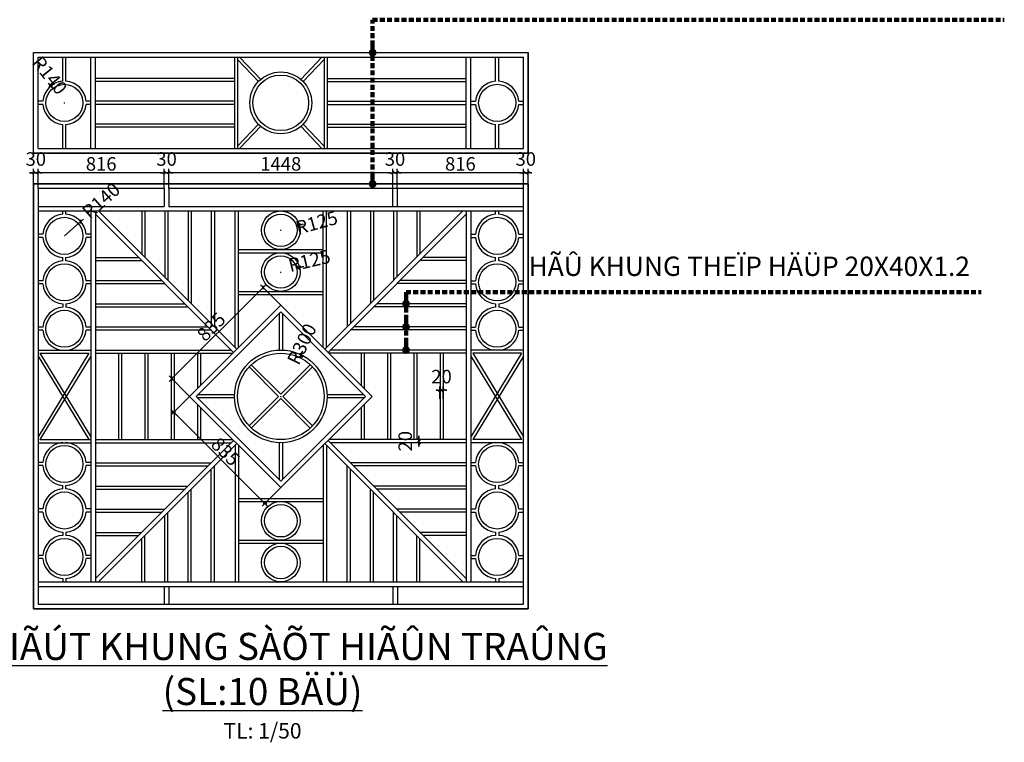
# Model space of a CAD drawing. Units: millimetres. Extents: x 1271 to 24867, y -23429 to -7353.
# Drawn here: x 1490 to 1745, y -11939 to -11752 of the extents above; entities that cross this region are included whole.
import ezdxf

# ---------------------------------------------------------------- set-up
doc = ezdxf.new("R2010")
doc.units = ezdxf.units.MM
doc.header["$MEASUREMENT"] = 0
doc.linetypes.add('HIDDEN', pattern=[0.375, 0.25, -0.125])
for name, color, linetype in [('010', 8, 'Continuous'), ('TEXT', 255, 'Continuous'), ('tuong', 255, 'Continuous')]:
    doc.layers.add(name, color=color, linetype=linetype)
doc.layers.add('4TEXT', color=4, linetype='Continuous', lineweight=9)
doc.layers.add('Dim', color=250, linetype='Continuous', lineweight=5)
doc.styles.add('dim', font='ARIAL.TTF')
doc.styles.add('GHI CHU', font='VARIALN.TTF', dxfattribs={"height": 2.5})
doc.styles.add('STYLE1', font='Vhavan.ttf')
doc.styles.add('TUA DE', font='VARIALN.TTF', dxfattribs={"height": 6})
doc.dimstyles.new('1-25DAT', dxfattribs={"dimscale": 0, "dimtxt": 2.5, "dimasz": 0.5, "dimexe": 1, "dimexo": 0, "dimgap": 0.5, "dimtad": 1, "dimdec": 0, "dimlfac": 25, "dimzin": 9, "dimdsep": 46, "dimtxsty": 'dim', "dimblk1": 'G', "dimblk2": 'G', "dimsah": 1, "dimcen": 0.09, "dimclrd": 250, "dimclre": 250, "dimclrt": 3, "dimadec": 0, "dimazin": 0, "dimtfac": 1, "dimtdec": 0, "dimtofl": 0, "dimtmove": 2, "dimatfit": 3, "dimldrblk": 'G', "dimfxl": 1, "dimtolj": 1, "dimarcsym": 0})
doc.dimstyles.new('20N', dxfattribs={"dimtxt": 2, "dimasz": 0.6, "dimexe": 0, "dimexo": 0, "dimgap": 1, "dimtad": 1, "dimdec": 0, "dimlfac": 20, "dimzin": 1, "dimdsep": 46, "dimtxsty": 'STYLE1', "dimblk": 'G', "dimblk1": 'G', "dimblk2": 'TICK', "dimcen": 2.5, "dimclrd": 157, "dimclre": 157, "dimclrt": 256, "dimadec": 0, "dimazin": 0, "dimtfac": 1, "dimtdec": 0, "dimtix": 1, "dimtmove": 2, "dimatfit": 3, "dimldrblk": 'G', "dimfxl": 1, "dimtolj": 1, "dimtzin": 1, "dimarcsym": 0})

# ---------------------------------------------------------------- blocks, each defined once
blk = doc.blocks.new('G')
at = {"color": 7, "linetype": 'ByBlock', "const_width": 1}
blk.add_lwpolyline([(-0.71, -0.71), (0.71, 0.71)], dxfattribs=at)
at = {"layer": '010'}
blk.add_line((-2, 0), (2, 0), dxfattribs=at)
blk = doc.blocks.new('*D310')
at = {"layer": 'Defpoints', "color": 0}
for p in [(1494.56, -11791.61), (1494.56, -11795.73), (1527.2, -11795.73)]:
    blk.add_point(p, dxfattribs=at)
at = {"layer": 'Dim', "color": 250, "lineweight": -2}
for p, q in [((1494.56, -11795.73), (1494.56, -11790.61)), ((1527.2, -11795.73), (1527.2, -11790.61)), ((1526.7, -11791.61), (1495.06, -11791.61))]:
    blk.add_line(p, q, dxfattribs=at)
at = {"layer": 'Dim', "color": 250, "lineweight": -2, "xscale": 0.5, "yscale": 0.5, "zscale": 0.5, "rotation": 180}
blk.add_blockref('G', (1494.56, -11791.61), dxfattribs=at)
at = {"layer": 'Dim', "color": 250, "lineweight": -2, "xscale": 0.5, "yscale": 0.5, "zscale": 0.5}
blk.add_blockref('G', (1527.2, -11791.61), dxfattribs=at)
at = {"layer": 'Dim', "color": 3, "insert": (1510.88, -11789.33), "char_height": 3.5, "attachment_point": 5, "style": 'dim'}
blk.add_mtext('\\A1;816', dxfattribs=at)
blk = doc.blocks.new('*D311')
at = {"layer": 'Defpoints', "color": 0}
for p in [(1528.4, -11791.61), (1527.2, -11795.73), (1528.4, -11795.73)]:
    blk.add_point(p, dxfattribs=at)
at = {"layer": 'Dim', "color": 250, "lineweight": -2}
for p, q in [((1527.2, -11795.73), (1527.2, -11790.61)), ((1528.4, -11795.73), (1528.4, -11790.61)), ((1526.7, -11791.61), (1526.2, -11791.61)), ((1528.9, -11791.61), (1529.4, -11791.61))]:
    blk.add_line(p, q, dxfattribs=at)
at = {"layer": 'Dim', "color": 250, "lineweight": -2, "xscale": 0.5, "yscale": 0.5, "zscale": 0.5}
blk.add_blockref('G', (1527.2, -11791.61), dxfattribs=at)
at = {"layer": 'Dim', "color": 250, "lineweight": -2, "xscale": 0.5, "yscale": 0.5, "zscale": 0.5, "rotation": 180}
blk.add_blockref('G', (1528.4, -11791.61), dxfattribs=at)
at = {"layer": 'Dim', "color": 3, "insert": (1527.8, -11788.07), "char_height": 3.5, "attachment_point": 5, "style": 'dim'}
blk.add_mtext('\\A1;30', dxfattribs=at)
blk = doc.blocks.new('*D312')
at = {"layer": 'Defpoints', "color": 0}
for p in [(1494.56, -11791.61), (1493.36, -11795.73), (1494.56, -11795.73)]:
    blk.add_point(p, dxfattribs=at)
at = {"layer": 'Dim', "color": 250, "lineweight": -2}
for p, q in [((1493.36, -11795.73), (1493.36, -11790.61)), ((1494.56, -11795.73), (1494.56, -11790.61)), ((1492.86, -11791.61), (1492.36, -11791.61)), ((1495.06, -11791.61), (1495.56, -11791.61))]:
    blk.add_line(p, q, dxfattribs=at)
at = {"layer": 'Dim', "color": 250, "lineweight": -2, "xscale": 0.5, "yscale": 0.5, "zscale": 0.5}
blk.add_blockref('G', (1493.36, -11791.61), dxfattribs=at)
at = {"layer": 'Dim', "color": 250, "lineweight": -2, "xscale": 0.5, "yscale": 0.5, "zscale": 0.5, "rotation": 180}
blk.add_blockref('G', (1494.56, -11791.61), dxfattribs=at)
at = {"layer": 'Dim', "color": 3, "insert": (1493.96, -11788.07), "char_height": 3.5, "attachment_point": 5, "style": 'dim'}
blk.add_mtext('\\A1;30', dxfattribs=at)
blk = doc.blocks.new('*D314')
at = {"layer": 'Defpoints', "color": 0}
for p in [(1587.52, -11791.61), (1587.52, -11795.73), (1620.16, -11795.73)]:
    blk.add_point(p, dxfattribs=at)
at = {"layer": 'Dim', "color": 250, "lineweight": -2}
for p, q in [((1587.52, -11795.73), (1587.52, -11790.61)), ((1620.16, -11795.73), (1620.16, -11790.61)), ((1619.66, -11791.61), (1588.02, -11791.61))]:
    blk.add_line(p, q, dxfattribs=at)
at = {"layer": 'Dim', "color": 250, "lineweight": -2, "xscale": 0.5, "yscale": 0.5, "zscale": 0.5, "rotation": 180}
blk.add_blockref('G', (1587.52, -11791.61), dxfattribs=at)
at = {"layer": 'Dim', "color": 250, "lineweight": -2, "xscale": 0.5, "yscale": 0.5, "zscale": 0.5}
blk.add_blockref('G', (1620.16, -11791.61), dxfattribs=at)
at = {"layer": 'Dim', "color": 3, "insert": (1603.84, -11789.33), "char_height": 3.5, "attachment_point": 5, "style": 'dim'}
blk.add_mtext('\\A1;816', dxfattribs=at)
blk = doc.blocks.new('*D315')
at = {"layer": 'Defpoints', "color": 0}
for p in [(1621.36, -11791.61), (1620.16, -11795.73), (1621.36, -11795.73)]:
    blk.add_point(p, dxfattribs=at)
at = {"layer": 'Dim', "color": 250, "lineweight": -2}
for p, q in [((1620.16, -11795.73), (1620.16, -11790.61)), ((1621.36, -11795.73), (1621.36, -11790.61)), ((1619.66, -11791.61), (1619.16, -11791.61)), ((1621.86, -11791.61), (1622.36, -11791.61))]:
    blk.add_line(p, q, dxfattribs=at)
at = {"layer": 'Dim', "color": 250, "lineweight": -2, "xscale": 0.5, "yscale": 0.5, "zscale": 0.5}
blk.add_blockref('G', (1620.16, -11791.61), dxfattribs=at)
at = {"layer": 'Dim', "color": 250, "lineweight": -2, "xscale": 0.5, "yscale": 0.5, "zscale": 0.5, "rotation": 180}
blk.add_blockref('G', (1621.36, -11791.61), dxfattribs=at)
at = {"layer": 'Dim', "color": 3, "insert": (1620.76, -11788.07), "char_height": 3.5, "attachment_point": 5, "style": 'dim'}
blk.add_mtext('\\A1;30', dxfattribs=at)
blk = doc.blocks.new('*D313')
at = {"layer": 'Defpoints', "color": 0}
for p in [(1587.52, -11791.61), (1586.32, -11795.73), (1587.52, -11795.73)]:
    blk.add_point(p, dxfattribs=at)
at = {"layer": 'Dim', "color": 250, "lineweight": -2}
for p, q in [((1586.32, -11795.73), (1586.32, -11790.61)), ((1587.52, -11795.73), (1587.52, -11790.61)), ((1585.82, -11791.61), (1585.32, -11791.61)), ((1588.02, -11791.61), (1588.52, -11791.61))]:
    blk.add_line(p, q, dxfattribs=at)
at = {"layer": 'Dim', "color": 250, "lineweight": -2, "xscale": 0.5, "yscale": 0.5, "zscale": 0.5}
blk.add_blockref('G', (1586.32, -11791.61), dxfattribs=at)
at = {"layer": 'Dim', "color": 250, "lineweight": -2, "xscale": 0.5, "yscale": 0.5, "zscale": 0.5, "rotation": 180}
blk.add_blockref('G', (1587.52, -11791.61), dxfattribs=at)
at = {"layer": 'Dim', "color": 3, "insert": (1586.92, -11788.07), "char_height": 3.5, "attachment_point": 5, "style": 'dim'}
blk.add_mtext('\\A1;30', dxfattribs=at)
blk = doc.blocks.new('*D316')
at = {"layer": 'Defpoints', "color": 0}
for p in [(1528.4, -11791.61), (1528.4, -11795.73), (1586.32, -11795.73)]:
    blk.add_point(p, dxfattribs=at)
at = {"layer": 'Dim', "color": 250, "lineweight": -2}
for p, q in [((1528.4, -11795.73), (1528.4, -11790.61)), ((1586.32, -11795.73), (1586.32, -11790.61)), ((1585.82, -11791.61), (1528.9, -11791.61))]:
    blk.add_line(p, q, dxfattribs=at)
at = {"layer": 'Dim', "color": 250, "lineweight": -2, "xscale": 0.5, "yscale": 0.5, "zscale": 0.5, "rotation": 180}
blk.add_blockref('G', (1528.4, -11791.61), dxfattribs=at)
at = {"layer": 'Dim', "color": 250, "lineweight": -2, "xscale": 0.5, "yscale": 0.5, "zscale": 0.5}
blk.add_blockref('G', (1586.32, -11791.61), dxfattribs=at)
at = {"layer": 'Dim', "color": 3, "insert": (1557.36, -11789.33), "char_height": 3.5, "attachment_point": 5, "style": 'dim'}
blk.add_mtext('\\A1;1448', dxfattribs=at)
blk = doc.blocks.new('*D317')
at = {"layer": 'Defpoints', "color": 0}
for p in [(1552.78, -11821.33), (1557.36, -11825.91), (1533.75, -11849.53)]:
    blk.add_point(p, dxfattribs=at)
at = {"layer": 'Dim', "color": 250, "lineweight": -2}
for p, q in [((1557.36, -11825.91), (1552.08, -11820.62)), ((1529.52, -11844.59), (1552.43, -11821.68)), ((1533.75, -11849.53), (1528.46, -11844.24))]:
    blk.add_line(p, q, dxfattribs=at)
at = {"layer": 'Dim', "color": 250, "lineweight": -2, "xscale": 0.5, "yscale": 0.5, "zscale": 0.5}
for p, rotation in [((1552.78, -11821.33), 44.99999999999834), ((1529.17, -11844.95), 224.9999999999984)]:
    blk.add_blockref('G', p, dxfattribs=dict(at, rotation=rotation))
at = {"layer": 'Dim', "color": 3, "insert": (1539.36, -11831.52), "char_height": 3.5, "attachment_point": 5, "rotation": 45, "style": 'dim'}
blk.add_mtext('\\A1;835', dxfattribs=at)
blk = doc.blocks.new('*D318')
at = {"layer": 'Defpoints', "color": 0}
for p in [(1533.75, -11849.53), (1557.36, -11873.15), (1553.25, -11877.26)]:
    blk.add_point(p, dxfattribs=at)
at = {"layer": 'Dim', "color": 250, "lineweight": -2}
for p, q in [((1533.75, -11849.53), (1528.93, -11854.35)), ((1529.99, -11853.99), (1552.9, -11876.9)), ((1557.36, -11873.15), (1552.55, -11877.97))]:
    blk.add_line(p, q, dxfattribs=at)
at = {"layer": 'Dim', "color": 250, "lineweight": -2, "xscale": 0.5, "yscale": 0.5, "zscale": 0.5}
for p, rotation in [((1529.64, -11853.64), 134.9999999999989), ((1553.25, -11877.26), 314.9999999999989)]:
    blk.add_blockref('G', p, dxfattribs=dict(at, rotation=rotation))
at = {"layer": 'Dim', "color": 3, "insert": (1543.06, -11863.83), "char_height": 3.5, "attachment_point": 5, "rotation": 315, "style": 'dim'}
blk.add_mtext('\\A1;835', dxfattribs=at)
blk = doc.blocks.new('*D319')
at = {"layer": 'Defpoints', "color": 0}
for p in [(1562.58, -11838.72), (1557.36, -11849.53)]:
    blk.add_point(p, dxfattribs=at)
at = {"layer": 'Dim', "color": 250, "lineweight": -2}
for p, q in [((1562.8, -11838.27), (1563.02, -11837.82)), ((1557.27, -11849.53), (1557.45, -11849.53)), ((1557.36, -11849.62), (1557.36, -11849.44))]:
    blk.add_line(p, q, dxfattribs=at)
at = {"layer": 'Dim', "color": 250, "lineweight": -2, "xscale": 0.5, "yscale": 0.5, "zscale": 0.5, "rotation": 244.2289492426168}
blk.add_blockref('G', (1562.58, -11838.72), dxfattribs=at)
at = {"layer": 'Dim', "color": 3, "insert": (1562.81, -11835.97), "char_height": 3.5, "attachment_point": 5, "rotation": 64.2289, "style": 'dim'}
blk.add_mtext('\\A1;R300', dxfattribs=at)
blk = doc.blocks.new('*D320')
at = {"layer": 'Defpoints', "color": 0}
for p in [(1557.36, -11817.33), (1562.23, -11816.17)]:
    blk.add_point(p, dxfattribs=at)
at = {"layer": 'Dim', "color": 250, "lineweight": -2}
for p, q in [((1562.72, -11816.06), (1563.2, -11815.94)), ((1557.27, -11817.33), (1557.45, -11817.33)), ((1557.36, -11817.42), (1557.36, -11817.24))]:
    blk.add_line(p, q, dxfattribs=at)
at = {"layer": 'Dim', "color": 250, "lineweight": -2, "xscale": 0.5, "yscale": 0.5, "zscale": 0.5, "rotation": 193.3589514924081}
blk.add_blockref('G', (1562.23, -11816.17), dxfattribs=at)
at = {"layer": 'Dim', "color": 3, "insert": (1564.75, -11814.4), "char_height": 3.5, "attachment_point": 5, "rotation": 13.359, "style": 'dim'}
blk.add_mtext('\\A1;R125', dxfattribs=at)
blk = doc.blocks.new('*D321')
at = {"layer": 'Defpoints', "color": 0}
for p in [(1562.18, -11805.2), (1557.36, -11806.53)]:
    blk.add_point(p, dxfattribs=at)
at = {"layer": 'Dim', "color": 250, "lineweight": -2}
for p, q in [((1562.67, -11805.07), (1563.15, -11804.93)), ((1557.27, -11806.53), (1557.45, -11806.53)), ((1557.36, -11806.62), (1557.36, -11806.44))]:
    blk.add_line(p, q, dxfattribs=at)
at = {"layer": 'Dim', "color": 250, "lineweight": -2, "xscale": 0.5, "yscale": 0.5, "zscale": 0.5, "rotation": 195.4302941131531}
blk.add_blockref('G', (1562.18, -11805.2), dxfattribs=at)
at = {"layer": 'Dim', "color": 3, "insert": (1566.64, -11804.55), "char_height": 3.5, "attachment_point": 5, "rotation": 15.4303, "style": 'dim'}
blk.add_mtext('\\A1;R125', dxfattribs=at)
blk = doc.blocks.new('*D322')
at = {"layer": 'Defpoints', "color": 0}
for p in [(1497.83, -11769.19), (1501.36, -11773.53)]:
    blk.add_point(p, dxfattribs=at)
at = {"layer": 'Dim', "color": 250, "lineweight": -2}
for p, q in [((1497.51, -11768.8), (1497.2, -11768.41)), ((1501.27, -11773.53), (1501.45, -11773.53)), ((1501.36, -11773.62), (1501.36, -11773.44))]:
    blk.add_line(p, q, dxfattribs=at)
at = {"layer": 'Dim', "color": 250, "lineweight": -2, "xscale": 0.5, "yscale": 0.5, "zscale": 0.5, "rotation": 309.1324622048026}
blk.add_blockref('G', (1497.83, -11769.19), dxfattribs=at)
at = {"layer": 'Dim', "color": 3, "insert": (1497.54, -11766.41), "char_height": 3.5, "attachment_point": 5, "rotation": 309.1325, "style": 'dim'}
blk.add_mtext('\\A1;R140', dxfattribs=at)
blk = doc.blocks.new('*D323')
at = {"layer": 'Defpoints', "color": 0}
for p in [(1505.57, -11804.27), (1501.36, -11807.97)]:
    blk.add_point(p, dxfattribs=at)
at = {"layer": 'Dim', "color": 250, "lineweight": -2}
blk.add_line((1501.36, -11807.97), (1505.19, -11804.6), dxfattribs=at)
at = {"layer": 'Dim', "color": 250, "lineweight": -2, "xscale": 0.5, "yscale": 0.5, "zscale": 0.5, "rotation": 41.39715521997993}
blk.add_blockref('G', (1505.57, -11804.27), dxfattribs=at)
at = {"layer": 'Dim', "color": 3, "insert": (1510.87, -11798.83), "char_height": 3.5, "attachment_point": 5, "rotation": 41.3972, "style": 'dim'}
blk.add_mtext('\\A1;R140', dxfattribs=at)
blk = doc.blocks.new('TICK')
at = {"layer": 'Dim'}
for p, q in [((0, 250), (0, -250)), ((-250, 0), (250, 0))]:
    blk.add_line(p, q, dxfattribs=at)
at = {"layer": 'Dim', "const_width": 50}
blk.add_lwpolyline([(-25, 0, 1), (25, 0, 1)], format="xyb", close=True, dxfattribs=at)
blk = doc.blocks.new('*D324')
at = {"layer": 'Defpoints', "color": 0}
for p in [(1599.36, -11847.94), (1598.56, -11850.13), (1599.36, -11850.13)]:
    blk.add_point(p, dxfattribs=at)
at = {"layer": 'Dim', "color": 250, "lineweight": -2}
for p, q in [((1598.06, -11847.94), (1597.56, -11847.94)), ((1598.56, -11850.13), (1598.56, -11846.94)), ((1599.36, -11850.13), (1599.36, -11846.94)), ((1599.86, -11847.94), (1600.36, -11847.94))]:
    blk.add_line(p, q, dxfattribs=at)
at = {"layer": 'Dim', "color": 250, "lineweight": -2, "xscale": 0.5, "yscale": 0.5, "zscale": 0.5}
blk.add_blockref('G', (1598.56, -11847.94), dxfattribs=at)
at = {"layer": 'Dim', "color": 250, "lineweight": -2, "xscale": 0.5, "yscale": 0.5, "zscale": 0.5, "rotation": 180}
blk.add_blockref('G', (1599.36, -11847.94), dxfattribs=at)
at = {"layer": 'Dim', "color": 3, "insert": (1598.96, -11844.4), "char_height": 3.5, "attachment_point": 5, "style": 'dim'}
blk.add_mtext('\\A1;20', dxfattribs=at)
blk = doc.blocks.new('*D325')
at = {"layer": 'Defpoints', "color": 0}
for p in [(1593.1, -11860.73), (1594.99, -11860.73), (1594.99, -11861.53)]:
    blk.add_point(p, dxfattribs=at)
at = {"layer": 'Dim', "color": 250, "lineweight": -2}
for p, q in [((1594.99, -11860.73), (1592.1, -11860.73)), ((1594.99, -11861.53), (1592.1, -11861.53)), ((1593.1, -11860.23), (1593.1, -11859.73)), ((1593.1, -11862.03), (1593.1, -11862.53))]:
    blk.add_line(p, q, dxfattribs=at)
at = {"layer": 'Dim', "color": 250, "lineweight": -2, "xscale": 0.5, "yscale": 0.5, "zscale": 0.5}
for p, rotation in [((1593.1, -11860.73), 270), ((1593.1, -11861.53), 90)]:
    blk.add_blockref('G', p, dxfattribs=dict(at, rotation=rotation))
at = {"layer": 'Dim', "color": 3, "insert": (1589.56, -11861.13), "char_height": 3.5, "attachment_point": 5, "rotation": 90, "style": 'dim'}
blk.add_mtext('\\A1;20', dxfattribs=at)

msp = doc.modelspace()

# ---------------------------------------------------------------- linework, layer by layer
at = {"layer": '010'}
for p, q in [((1493.365, -11760.529), (1621.365, -11760.529)), ((1493.365, -11786.529), (1493.365, -11760.529)), ((1494.565, -11761.729), (1620.165, -11761.729)), ((1494.565, -11785.329), (1494.565, -11761.729)), ((1500.965, -11767.943), (1500.965, -11761.729)), ((1501.765, -11767.943), (1501.765, -11761.729)), ((1508.165, -11785.329), (1508.165, -11761.729)), ((1509.365, -11785.329), (1509.365, -11761.729)), ((1545.365, -11761.729), (1545.365, -11785.329)), ((1546.165, -11761.729), (1546.165, -11785.329)), ((1546.165, -11762.31), (1551.574, -11768.009)), ((1546.716, -11761.729), (1552.154, -11767.459)), ((1568.013, -11761.729), (1562.575, -11767.459)), ((1568.565, -11762.31), (1563.155, -11768.009)), ((1568.565, -11761.729), (1568.565, -11785.329)), ((1569.365, -11761.729), (1569.365, -11785.329)), ((1605.365, -11785.329), (1605.365, -11761.729)), ((1605.365, -11785.329), (1605.365, -11761.729)), ((1606.565, -11785.329), (1606.565, -11761.729)), ((1606.565, -11785.329), (1606.565, -11761.729)), ((1612.965, -11767.943), (1612.965, -11761.729)), ((1613.765, -11767.943), (1613.765, -11761.729)), ((1620.165, -11785.329), (1620.165, -11761.729)), ((1621.365, -11786.529), (1621.365, -11760.529)), ((1545.365, -11767.229), (1509.365, -11767.229)), ((1569.365, -11767.229), (1605.365, -11767.229)), ((1545.365, -11768.029), (1509.365, -11768.029)), ((1569.365, -11768.029), (1605.365, -11768.029)), ((1495.779, -11773.129), (1494.565, -11773.129)), ((1495.779, -11773.929), (1494.565, -11773.929)), ((1508.165, -11773.129), (1506.95, -11773.129)), ((1508.165, -11773.929), (1506.95, -11773.929)), ((1545.365, -11773.129), (1509.365, -11773.129)), ((1545.365, -11773.929), (1509.365, -11773.929)), ((1569.365, -11773.129), (1605.365, -11773.129)), ((1569.365, -11773.929), (1605.365, -11773.929)), ((1606.565, -11773.129), (1607.779, -11773.129)), ((1606.565, -11773.929), (1607.779, -11773.929)), ((1618.95, -11773.129), (1620.165, -11773.129)), ((1618.95, -11773.929), (1620.165, -11773.929)), ((1500.965, -11785.329), (1500.965, -11779.115)), ((1501.765, -11785.329), (1501.765, -11779.115)), ((1545.365, -11779.029), (1509.365, -11779.029)), ((1545.365, -11779.829), (1509.365, -11779.829)), ((1551.574, -11779.049), (1546.165, -11784.748)), ((1552.154, -11779.6), (1546.716, -11785.329)), ((1562.575, -11779.6), (1568.013, -11785.329)), ((1563.155, -11779.049), (1568.565, -11784.748)), ((1569.365, -11779.029), (1605.365, -11779.029)), ((1569.365, -11779.829), (1605.365, -11779.829)), ((1612.965, -11785.329), (1612.965, -11779.115)), ((1613.765, -11785.329), (1613.765, -11779.115)), ((1494.565, -11785.329), (1620.165, -11785.329)), ((1493.365, -11786.529), (1621.365, -11786.529)), ((1493.365, -11794.529), (1493.365, -11904.529)), ((1621.365, -11794.529), (1493.365, -11794.529)), ((1494.565, -11795.729), (1494.565, -11903.329)), ((1527.205, -11795.729), (1494.565, -11795.729)), ((1527.205, -11795.729), (1527.205, -11800.329)), ((1620.165, -11795.729), (1528.405, -11795.729)), ((1528.405, -11795.729), (1528.405, -11800.329)), ((1586.325, -11800.329), (1586.325, -11795.729)), ((1587.525, -11800.329), (1587.525, -11795.729)), ((1620.165, -11903.329), (1620.165, -11795.729)), ((1621.365, -11904.529), (1621.365, -11794.529)), ((1494.565, -11800.329), (1527.205, -11800.329)), ((1528.405, -11800.329), (1620.165, -11800.329)), ((1494.565, -11801.529), (1620.165, -11801.529)), ((1500.965, -11802.383), (1500.965, -11801.529)), ((1501.765, -11802.383), (1501.765, -11801.529)), ((1508.165, -11801.529), (1508.165, -11897.529)), ((1509.365, -11801.529), (1509.365, -11897.529)), ((1545.132, -11838.145), (1509.365, -11802.378)), ((1545.98, -11837.296), (1510.213, -11801.529)), ((1521.365, -11801.529), (1521.365, -11812.681)), ((1522.165, -11801.529), (1522.165, -11813.481)), ((1527.365, -11801.529), (1527.365, -11818.681)), ((1528.165, -11801.529), (1528.165, -11819.481)), ((1533.365, -11801.529), (1533.365, -11824.681)), ((1534.165, -11801.529), (1534.165, -11825.481)), ((1539.365, -11801.529), (1539.365, -11830.681)), ((1540.165, -11801.529), (1540.165, -11831.481)), ((1545.58, -11836.896), (1545.58, -11801.529)), ((1546.38, -11836.896), (1546.38, -11801.529)), ((1568.349, -11836.896), (1568.349, -11801.529)), ((1568.749, -11837.296), (1604.516, -11801.529)), ((1569.149, -11836.896), (1569.149, -11801.529)), ((1569.597, -11838.145), (1605.365, -11802.378)), ((1574.565, -11801.529), (1574.565, -11831.481)), ((1575.365, -11801.529), (1575.365, -11830.681)), ((1580.565, -11801.529), (1580.565, -11825.481)), ((1581.365, -11801.529), (1581.365, -11824.681)), ((1586.565, -11801.529), (1586.565, -11819.481)), ((1587.365, -11801.529), (1587.365, -11818.681)), ((1592.565, -11801.529), (1592.565, -11813.481)), ((1593.365, -11801.529), (1593.365, -11812.681)), ((1605.365, -11801.529), (1605.365, -11897.529)), ((1606.565, -11801.529), (1606.565, -11897.529)), ((1612.965, -11802.383), (1612.965, -11801.529)), ((1613.765, -11802.383), (1613.765, -11801.529)), ((1495.779, -11807.569), (1494.565, -11807.569)), ((1495.779, -11808.369), (1494.565, -11808.369)), ((1508.165, -11807.569), (1506.95, -11807.569)), ((1508.165, -11808.369), (1506.95, -11808.369)), ((1606.565, -11807.569), (1607.779, -11807.569)), ((1606.565, -11808.369), (1607.779, -11808.369)), ((1618.95, -11807.569), (1620.165, -11807.569)), ((1618.95, -11808.369), (1620.165, -11808.369)), ((1500.965, -11814.409), (1500.965, -11813.555)), ((1501.765, -11814.409), (1501.765, -11813.555)), ((1509.365, -11813.529), (1520.516, -11813.529)), ((1546.38, -11811.529), (1568.349, -11811.529)), ((1546.38, -11812.329), (1568.349, -11812.329)), ((1605.365, -11813.529), (1594.213, -11813.529)), ((1612.965, -11814.409), (1612.965, -11813.555)), ((1613.765, -11814.409), (1613.765, -11813.555)), ((1509.365, -11814.329), (1521.316, -11814.329)), ((1605.365, -11814.329), (1593.413, -11814.329)), ((1495.779, -11819.595), (1494.565, -11819.595)), ((1495.779, -11820.395), (1494.565, -11820.395)), ((1508.165, -11819.595), (1506.95, -11819.595)), ((1508.165, -11820.395), (1506.95, -11820.395)), ((1509.365, -11819.529), (1526.516, -11819.529)), ((1509.365, -11820.329), (1527.316, -11820.329)), ((1605.365, -11820.329), (1587.413, -11820.329)), ((1605.365, -11819.529), (1588.213, -11819.529)), ((1606.565, -11819.595), (1607.779, -11819.595)), ((1606.565, -11820.395), (1607.779, -11820.395)), ((1618.95, -11819.595), (1620.165, -11819.595)), ((1618.95, -11820.395), (1620.165, -11820.395)), ((1546.38, -11822.329), (1568.349, -11822.329)), ((1546.38, -11823.129), (1568.349, -11823.129)), ((1500.965, -11825.58), (1500.965, -11826.435)), ((1501.765, -11825.58), (1501.765, -11826.435)), ((1509.365, -11825.529), (1532.516, -11825.529)), ((1509.365, -11826.329), (1533.316, -11826.329)), ((1557.365, -11825.912), (1533.748, -11849.529)), ((1580.982, -11849.529), (1557.365, -11825.912)), ((1605.365, -11826.329), (1581.413, -11826.329)), ((1605.365, -11825.529), (1582.213, -11825.529)), ((1612.965, -11825.58), (1612.965, -11826.435)), ((1613.765, -11825.58), (1613.765, -11826.435)), ((1557.365, -11827.609), (1535.445, -11849.529)), ((1556.965, -11828.009), (1556.965, -11837.536)), ((1579.285, -11849.529), (1557.365, -11827.609)), ((1557.765, -11828.009), (1557.765, -11837.536)), ((1495.779, -11831.62), (1494.565, -11831.62)), ((1495.779, -11832.42), (1494.565, -11832.42)), ((1508.165, -11831.62), (1506.95, -11831.62)), ((1508.165, -11832.42), (1506.95, -11832.42)), ((1509.365, -11831.529), (1538.516, -11831.529)), ((1509.365, -11832.329), (1539.316, -11832.329)), ((1605.365, -11832.329), (1575.413, -11832.329)), ((1605.365, -11831.529), (1576.213, -11831.529)), ((1606.565, -11831.62), (1607.779, -11831.62)), ((1606.565, -11832.42), (1607.779, -11832.42)), ((1618.95, -11831.62), (1620.165, -11831.62)), ((1618.95, -11832.42), (1620.165, -11832.42)), ((1494.565, -11837.529), (1508.165, -11837.529)), ((1494.565, -11837.529), (1508.165, -11837.529)), ((1507.697, -11838.329), (1494.565, -11859.958)), ((1495.033, -11838.329), (1507.697, -11838.329)), ((1495.033, -11838.329), (1508.165, -11859.958)), ((1509.365, -11837.529), (1544.516, -11837.529)), ((1509.365, -11838.329), (1544.948, -11838.329)), ((1515.365, -11838.329), (1515.365, -11860.729)), ((1516.165, -11838.329), (1516.165, -11860.729)), ((1522.165, -11838.329), (1522.165, -11860.729)), ((1522.965, -11838.329), (1522.965, -11860.729)), ((1528.965, -11838.329), (1528.965, -11860.729)), ((1529.765, -11838.329), (1529.765, -11860.729)), ((1535.765, -11838.329), (1535.765, -11847.512)), ((1536.565, -11838.329), (1536.565, -11846.712)), ((1605.365, -11838.329), (1569.782, -11838.329)), ((1605.365, -11837.529), (1570.213, -11837.529)), ((1578.165, -11838.329), (1578.165, -11846.712)), ((1578.965, -11838.329), (1578.965, -11847.512)), ((1584.965, -11838.329), (1584.965, -11860.729)), ((1585.765, -11838.329), (1585.765, -11860.729)), ((1591.765, -11838.329), (1591.765, -11860.729)), ((1592.565, -11838.329), (1592.565, -11860.729)), ((1598.565, -11838.329), (1598.565, -11860.729)), ((1599.365, -11838.329), (1599.365, -11860.729)), ((1620.165, -11837.529), (1606.565, -11837.529)), ((1620.165, -11837.529), (1606.565, -11837.529)), ((1619.697, -11838.329), (1606.565, -11859.958)), ((1619.697, -11838.329), (1607.033, -11838.329)), ((1607.033, -11838.329), (1620.165, -11859.958)), ((1494.565, -11839.1), (1507.697, -11860.729)), ((1508.165, -11839.1), (1495.033, -11860.729)), ((1549.733, -11841.332), (1557.365, -11848.963)), ((1557.365, -11848.963), (1564.996, -11841.332)), ((1606.565, -11839.1), (1619.697, -11860.729)), ((1620.165, -11839.1), (1607.033, -11860.729)), ((1549.167, -11841.897), (1556.799, -11849.529)), ((1557.93, -11849.529), (1565.562, -11841.897)), ((1545.371, -11849.129), (1535.845, -11849.129)), ((1578.885, -11849.129), (1569.358, -11849.129)), ((1533.748, -11849.529), (1557.365, -11873.146)), ((1535.445, -11849.529), (1535.445, -11849.529)), ((1535.445, -11849.529), (1557.365, -11871.449)), ((1535.765, -11851.546), (1535.765, -11860.729)), ((1545.371, -11849.929), (1535.845, -11849.929)), ((1549.167, -11857.161), (1556.799, -11849.529)), ((1549.733, -11857.726), (1557.365, -11850.095)), ((1557.365, -11871.449), (1579.285, -11849.529)), ((1557.365, -11873.146), (1580.982, -11849.529)), ((1557.365, -11850.095), (1564.996, -11857.726)), ((1557.93, -11849.529), (1565.562, -11857.161)), ((1578.885, -11849.929), (1569.358, -11849.929)), ((1578.965, -11851.546), (1578.965, -11860.729)), ((1536.565, -11852.346), (1536.565, -11860.729)), ((1578.165, -11852.346), (1578.165, -11860.729)), ((1494.565, -11861.529), (1508.165, -11861.529)), ((1495.033, -11860.729), (1508.165, -11860.729)), ((1509.365, -11860.729), (1544.948, -11860.729)), ((1545.132, -11860.913), (1509.365, -11896.681)), ((1509.365, -11861.529), (1544.516, -11861.529)), ((1545.98, -11861.762), (1510.213, -11897.529)), ((1556.965, -11861.522), (1556.965, -11871.049)), ((1557.765, -11861.522), (1557.765, -11871.049)), ((1568.749, -11861.762), (1604.516, -11897.529)), ((1569.597, -11860.913), (1605.365, -11896.681)), ((1605.365, -11860.729), (1569.782, -11860.729)), ((1605.365, -11861.529), (1570.213, -11861.529)), ((1620.165, -11861.529), (1606.565, -11861.529)), ((1619.697, -11860.729), (1607.033, -11860.729)), ((1545.58, -11862.162), (1545.58, -11897.529)), ((1546.38, -11862.162), (1546.38, -11897.529)), ((1568.349, -11862.162), (1568.349, -11897.529)), ((1569.149, -11862.162), (1569.149, -11897.529)), ((1495.779, -11866.638), (1494.565, -11866.638)), ((1508.165, -11866.638), (1506.95, -11866.638)), ((1509.365, -11866.729), (1539.316, -11866.729)), ((1605.365, -11866.729), (1575.413, -11866.729)), ((1606.565, -11866.638), (1607.779, -11866.638)), ((1618.95, -11866.638), (1620.165, -11866.638)), ((1495.779, -11867.438), (1494.565, -11867.438)), ((1508.165, -11867.438), (1506.95, -11867.438)), ((1509.365, -11867.529), (1538.516, -11867.529)), ((1539.365, -11897.529), (1539.365, -11868.378)), ((1540.165, -11897.529), (1540.165, -11867.578)), ((1574.565, -11897.529), (1574.565, -11867.578)), ((1575.365, -11897.529), (1575.365, -11868.378)), ((1605.365, -11867.529), (1576.213, -11867.529)), ((1606.565, -11867.438), (1607.779, -11867.438)), ((1618.95, -11867.438), (1620.165, -11867.438)), ((1500.965, -11873.478), (1500.965, -11872.623)), ((1501.765, -11873.478), (1501.765, -11872.623)), ((1509.365, -11872.729), (1533.316, -11872.729)), ((1509.365, -11873.529), (1532.516, -11873.529)), ((1533.365, -11897.529), (1533.365, -11874.378)), ((1534.165, -11897.529), (1534.165, -11873.578)), ((1580.565, -11897.529), (1580.565, -11873.578)), ((1581.365, -11897.529), (1581.365, -11874.378)), ((1605.365, -11872.729), (1581.413, -11872.729)), ((1605.365, -11873.529), (1582.213, -11873.529)), ((1612.965, -11873.478), (1612.965, -11872.623)), ((1613.765, -11873.478), (1613.765, -11872.623)), ((1546.38, -11875.929), (1568.349, -11875.929)), ((1546.38, -11876.729), (1568.349, -11876.729)), ((1495.779, -11878.663), (1494.565, -11878.663)), ((1495.779, -11879.463), (1494.565, -11879.463)), ((1508.165, -11878.663), (1506.95, -11878.663)), ((1508.165, -11879.463), (1506.95, -11879.463)), ((1509.365, -11878.729), (1527.316, -11878.729)), ((1509.365, -11879.529), (1526.516, -11879.529)), ((1528.165, -11897.529), (1528.165, -11879.578)), ((1586.565, -11897.529), (1586.565, -11879.578)), ((1605.365, -11878.729), (1587.413, -11878.729)), ((1605.365, -11879.529), (1588.213, -11879.529)), ((1606.565, -11878.663), (1607.779, -11878.663)), ((1606.565, -11879.463), (1607.779, -11879.463)), ((1618.95, -11878.663), (1620.165, -11878.663)), ((1618.95, -11879.463), (1620.165, -11879.463)), ((1527.365, -11897.529), (1527.365, -11880.378)), ((1587.365, -11897.529), (1587.365, -11880.378)), ((1500.965, -11884.649), (1500.965, -11885.503)), ((1501.765, -11884.649), (1501.765, -11885.503)), ((1509.365, -11884.729), (1521.316, -11884.729)), ((1605.365, -11884.729), (1593.413, -11884.729)), ((1612.965, -11884.649), (1612.965, -11885.503)), ((1613.765, -11884.649), (1613.765, -11885.503)), ((1509.365, -11885.529), (1520.516, -11885.529)), ((1521.365, -11897.529), (1521.365, -11886.378)), ((1522.165, -11897.529), (1522.165, -11885.578)), ((1546.38, -11886.729), (1568.349, -11886.729)), ((1592.565, -11897.529), (1592.565, -11885.578)), ((1593.365, -11897.529), (1593.365, -11886.378)), ((1605.365, -11885.529), (1594.213, -11885.529)), ((1546.38, -11887.529), (1568.349, -11887.529)), ((1495.779, -11890.689), (1494.565, -11890.689)), ((1495.779, -11891.489), (1494.565, -11891.489)), ((1508.165, -11890.689), (1506.95, -11890.689)), ((1508.165, -11891.489), (1506.95, -11891.489)), ((1606.565, -11890.689), (1607.779, -11890.689)), ((1606.565, -11891.489), (1607.779, -11891.489)), ((1618.95, -11890.689), (1620.165, -11890.689)), ((1618.95, -11891.489), (1620.165, -11891.489)), ((1494.565, -11897.529), (1620.165, -11897.529)), ((1500.965, -11896.675), (1500.965, -11897.529)), ((1501.765, -11896.675), (1501.765, -11897.529)), ((1612.965, -11896.675), (1612.965, -11897.529)), ((1613.765, -11896.675), (1613.765, -11897.529)), ((1494.565, -11898.729), (1620.165, -11898.729)), ((1527.205, -11898.729), (1527.205, -11903.329)), ((1528.405, -11898.729), (1528.405, -11903.329)), ((1586.325, -11898.729), (1586.325, -11903.329)), ((1587.525, -11898.729), (1587.525, -11903.329)), ((1493.365, -11904.529), (1621.365, -11904.529)), ((1494.565, -11903.329), (1620.165, -11903.329))]:
    msp.add_line(p, q, dxfattribs=at)
for centre, radius in [((1557.365, -11773.529), 8), ((1557.365, -11773.529), 7.2), ((1501.365, -11773.529), 4.8), ((1613.365, -11773.529), 4.8), ((1501.365, -11807.969), 4.8), ((1557.365, -11806.529), 5), ((1557.365, -11806.529), 4.2), ((1613.365, -11807.969), 4.8), ((1557.365, -11817.329), 5), ((1557.365, -11817.329), 4.2), ((1501.365, -11819.995), 4.8), ((1613.365, -11819.995), 4.8), ((1501.365, -11832.02), 4.8), ((1613.365, -11832.02), 4.8), ((1557.365, -11849.529), 12), ((1557.365, -11849.529), 11.2), ((1501.365, -11867.038), 4.8), ((1613.365, -11867.038), 4.8), ((1501.365, -11879.063), 4.8), ((1613.365, -11879.063), 4.8), ((1557.365, -11881.729), 5), ((1557.365, -11881.729), 4.2), ((1501.365, -11891.089), 4.8), ((1613.365, -11891.089), 4.8), ((1557.365, -11892.529), 5), ((1557.365, -11892.529), 4.2)]:
    msp.add_circle(centre, radius, dxfattribs=at)
for centre, start, end in [((1501.365, -11773.529), 94.09604, 175.90396), ((1501.365, -11773.529), 4.09604, 85.90396), ((1613.365, -11773.529), 94.09604, 175.90396), ((1613.365, -11773.529), 4.09604, 85.90396), ((1501.365, -11773.529), 184.09604, 265.90396), ((1501.365, -11773.529), 274.09604, 355.90396), ((1613.365, -11773.529), 184.09604, 265.90396), ((1613.365, -11773.529), 274.09604, 355.90396), ((1501.365, -11807.969), 94.09604, 175.90396), ((1501.365, -11807.969), 4.09604, 85.90396), ((1613.365, -11807.969), 94.09604, 175.90396), ((1613.365, -11807.969), 4.09604, 85.90396), ((1501.365, -11807.969), 184.09604, 265.90396), ((1501.365, -11807.969), 274.09604, 355.90396), ((1613.365, -11807.969), 184.09604, 265.90396), ((1613.365, -11807.969), 274.09604, 355.90396), ((1501.365, -11819.995), 94.09604, 175.90396), ((1501.365, -11819.995), 4.09604, 85.90396), ((1613.365, -11819.995), 94.09604, 175.90396), ((1613.365, -11819.995), 4.09604, 85.90396), ((1501.365, -11819.995), 184.09604, 265.90396), ((1501.365, -11819.995), 274.09604, 355.90396), ((1613.365, -11819.995), 184.09604, 265.90396), ((1613.365, -11819.995), 274.09604, 355.90396), ((1501.365, -11832.02), 94.09604, 175.90396), ((1501.365, -11832.02), 4.09604, 85.90396), ((1613.365, -11832.02), 94.09604, 175.90396), ((1613.365, -11832.02), 4.09604, 85.90396), ((1501.365, -11832.02), 184.09604, 259.6345), ((1501.365, -11832.02), 280.3655, 355.90396), ((1613.365, -11832.02), 184.09604, 259.6345), ((1613.365, -11832.02), 280.3655, 355.90396), ((1501.365, -11867.038), 94.09604, 175.90396), ((1501.365, -11867.038), 4.09604, 85.90396), ((1613.365, -11867.038), 94.09604, 175.90396), ((1613.365, -11867.038), 4.09604, 85.90396), ((1501.365, -11867.038), 184.09604, 265.90396), ((1501.365, -11867.038), 274.09604, 355.90396), ((1613.365, -11867.038), 184.09604, 265.90396), ((1613.365, -11867.038), 274.09604, 355.90396), ((1501.365, -11879.063), 94.09604, 175.90396), ((1501.365, -11879.063), 4.09604, 85.90396), ((1613.365, -11879.063), 94.09604, 175.90396), ((1613.365, -11879.063), 4.09604, 85.90396), ((1501.365, -11879.063), 184.09604, 265.90396), ((1501.365, -11879.063), 274.09604, 355.90396), ((1613.365, -11879.063), 184.09604, 265.90396), ((1613.365, -11879.063), 274.09604, 355.90396), ((1501.365, -11891.089), 94.09604, 175.90396), ((1501.365, -11891.089), 4.09604, 85.90396), ((1613.365, -11891.089), 94.09604, 175.90396), ((1613.365, -11891.089), 4.09604, 85.90396), ((1501.365, -11891.089), 184.09604, 265.90396), ((1501.365, -11891.089), 274.09604, 355.90396), ((1613.365, -11891.089), 184.09604, 265.90396), ((1613.365, -11891.089), 274.09604, 355.90396)]:
    msp.add_arc(centre, 5.6, start, end, dxfattribs=at)
at = {"layer": 'tuong'}
for points in [[(1493.365, -11760.529), (1621.365, -11760.529), (1621.365, -11786.529), (1493.365, -11786.529)], [(1493.365, -11794.529), (1621.365, -11794.529), (1621.365, -11904.529), (1493.365, -11904.529)]]:
    msp.add_lwpolyline(points, close=True, dxfattribs=at)

# ---------------------------------------------------------------- texts
at = {"layer": 'TEXT', "insert": (1735.714, -11813.337), "char_height": 5, "width": 211.38664, "attachment_point": 3, "style": 'GHI CHU'}
msp.add_mtext('HÃÛ KHUNG THEÏP HÄÜP 20X40X1.2', dxfattribs=at)
at = {"layer": 'TEXT', "insert": (1552.635, -11924.435), "char_height": 6, "attachment_point": 5, "style": 'TUA DE'}
msp.add_mtext('{\\H1.167x;\\LCHI TIÃÚT KHUNG SÀÕT HIÃÛN TRAÛNG (SL:10 BÄÜ) \\H0.8571x;\\P\\H0.6667x;\\lTL: 1/50}', dxfattribs=at)

# ---------------------------------------------------------------- dimensions: what is measured, and where the dimension line sits
at = {"layer": 'Dim'}
for center, mpoint, picture, middle in [((1501.365, -11773.529), (1497.83, -11769.185), '*D322', (1497.542, -11766.41)), ((1501.365, -11807.969), (1505.565, -11804.266), '*D323', (1510.871, -11798.833)), ((1557.365, -11806.529), (1562.184, -11805.199), '*D321', (1566.642, -11804.552)), ((1557.365, -11817.329), (1562.229, -11816.174), '*D320', (1564.754, -11814.401)), ((1557.365, -11849.529), (1562.582, -11838.723), '*D319', (1562.815, -11835.973))]:
    dim = msp.add_radius_dim(center=center, mpoint=mpoint, dimstyle='1-25DAT', override={"dimscale": 1, "dimtxt": 3.5}, dxfattribs=at)
    dim.commit()
    dim.dimension.update_dxf_attribs({"geometry": picture, "text_midpoint": middle, "dimtype": 164})
for base, p1, p2, picture, middle in [((1494.565, -11791.613), (1493.365, -11795.729), (1494.565, -11795.729), '*D312', (1493.965, -11788.074)), ((1494.565, -11791.613), (1527.205, -11795.729), (1494.565, -11795.729), '*D310', (1510.885, -11789.326)), ((1528.405, -11791.613), (1527.205, -11795.729), (1528.405, -11795.729), '*D311', (1527.805, -11788.074)), ((1528.405, -11791.613), (1586.325, -11795.729), (1528.405, -11795.729), '*D316', (1557.365, -11789.326)), ((1587.525, -11791.613), (1586.325, -11795.729), (1587.525, -11795.729), '*D313', (1586.925, -11788.074)), ((1587.525, -11791.613), (1620.165, -11795.729), (1587.525, -11795.729), '*D314', (1603.845, -11789.326)), ((1621.365, -11791.613), (1620.165, -11795.729), (1621.365, -11795.729), '*D315', (1620.765, -11788.074)), ((1599.365, -11847.938), (1598.565, -11850.126), (1599.365, -11850.126), '*D324', (1598.965, -11844.401))]:
    dim = msp.add_linear_dim(base=base, p1=p1, p2=p2, dimstyle='1-25DAT', override={"dimscale": 1, "dimtxt": 3.5}, dxfattribs=at)
    dim.commit()
    dim.dimension.update_dxf_attribs({"geometry": picture, "text_midpoint": middle})
for p2, distance, picture, middle in [((1557.365, -11825.912), 6.478, '*D317', (1539.357, -11831.522)), ((1557.365, -11873.146), -5.815, '*D318', (1543.062, -11863.832))]:
    dim = msp.add_aligned_dim(p1=(1533.748, -11849.529), p2=p2, distance=distance, dimstyle='1-25DAT', override={"dimscale": 1, "dimtxt": 3.5}, dxfattribs=at)
    dim.commit()
    dim.dimension.update_dxf_attribs({"geometry": picture, "text_midpoint": middle})
dim = msp.add_linear_dim(base=(1593.099, -11860.729), p1=(1594.989, -11861.529), p2=(1594.989, -11860.729), angle=90, dimstyle='1-25DAT', override={"dimscale": 1, "dimtxt": 3.5}, dxfattribs=at)
dim.commit()
dim.dimension.update_dxf_attribs({"geometry": '*D325', "text_midpoint": (1589.562, -11861.129)})

# ---------------------------------------------------------------- leaders
at = {"layer": '4TEXT', "linetype": 'HIDDEN', "ltscale": 5}
for points in [[(1581.135, -11760.529), (1581.135, -11751.999), (1744.61, -11751.999)], [(1581.135, -11794.529), (1581.135, -11760.529)], [(1589.774, -11825.529), (1589.774, -11822.563), (1738.663, -11822.563)], [(1589.774, -11831.529), (1589.774, -11825.529)], [(1589.774, -11837.529), (1589.774, -11831.529)]]:
    msp.add_leader(points, dimstyle='20N', override={"dimasz": 2, "dimtad": 0, "dimclrd": 256, "dimldrblk": 'Dot', "dimlwd": 65535}, dxfattribs=at)

doc.saveas('drawing.dxf')
